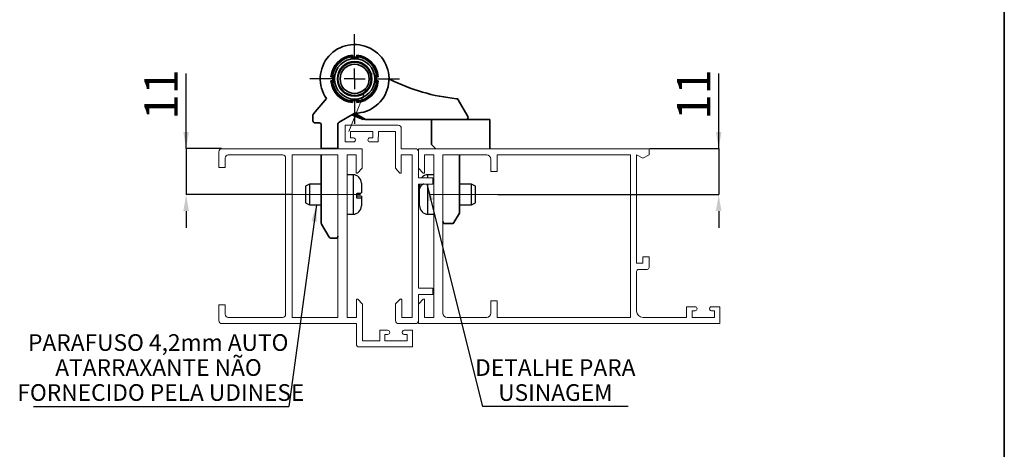
# Model space of a CAD drawing. Units: millimetres. Extents: x 10 to 203, y 5 to 287.
# Drawn here: x 82 to 200, y 161 to 213 of the extents above; entities that cross this region are included whole.
import ezdxf

# ---------------------------------------------------------------- set-up
doc = ezdxf.new("R2010")
doc.units = ezdxf.units.MM
doc.header["$PDSIZE"] = -1
doc.linetypes.add('CENTER', pattern=[10.16, 6.35, -1.27, 1.27, -1.27])
doc.linetypes.add('CENTERX2', pattern=[20.32, 12.7, -2.54, 2.54, -2.54])
for name, color, linetype in [('CENTRO', 8, 'CENTER'), ('COTAS', 8, 'Continuous'), ('GHOST', 9, 'Continuous')]:
    doc.layers.add(name, color=color, linetype=linetype)
doc.layers.add('DESENHO', color=179, linetype='Continuous', lineweight=25)
doc.layers.add('LAYOUT_', color=7, linetype='Continuous', lineweight=35)
doc.styles.add('SLDTEXTSTYLE0', font='TXT', dxfattribs={"width": 0.75})
doc.styles.add('SLDTEXTSTYLE1', font='TXT', dxfattribs={"width": 0.7})
doc.dimstyles.new('SLDDIMSTYLE0', dxfattribs={"dimtxt": 4, "dimasz": 2, "dimexe": 0, "dimexo": 0.0625, "dimgap": 1, "dimtad": 1, "dimdec": 1, "dimlfac": 2, "dimrnd": 1e-09, "dimzin": 12, "dimdsep": 46, "dimtxsty": 'SLDTEXTSTYLE0', "dimsah": 1, "dimcen": 0.09, "dimadec": 0, "dimazin": 3, "dimtfac": 1, "dimtdec": 1, "dimtmove": 0, "dimatfit": 0, "dimfxl": 1, "dimfrac": 2, "dimtolj": 1, "dimtzin": 12, "dimarcsym": 0})
doc.dimstyles.new('SLDDIMSTYLE1', dxfattribs={"dimtxt": 0.18, "dimasz": 2, "dimexe": 0, "dimexo": 0.0625, "dimgap": 0, "dimtad": 0, "dimtih": 1, "dimtoh": 1, "dimdec": 0, "dimrnd": 1e-09, "dimzin": 0, "dimdsep": 46, "dimtxsty": 'Standard', "dimsah": 1, "dimcen": 0.09, "dimadec": 0, "dimazin": 0, "dimtfac": 2, "dimtdec": 0, "dimtofl": 0, "dimtmove": 0, "dimatfit": 3, "dimfxl": 1, "dimfrac": 2, "dimtolj": 1, "dimtzin": 0, "dimarcsym": 0})

# ---------------------------------------------------------------- blocks, each defined once
blk = doc.blocks.new('_D')
at = {"layer": 'COTAS', "color": 0, "lineweight": -2}
for p, q in [((165.7, 197.05), (165.7, 206.05)), ((165.7, 199.05), (165.7, 201.05)), ((157.42, 197.05), (165.7, 197.05)), ((165.7, 197.05), (165.7, 191.55)), ((139.21, 191.55), (165.7, 191.55)), ((165.7, 189.55), (165.7, 187.55))]:
    blk.add_line(p, q, dxfattribs=at)
at = {"layer": 'COTAS', "color": 0}
for points in [[(165.37, 199.05), (166.04, 199.05), (165.7, 197.05)], [(166.04, 189.55), (165.37, 189.55), (165.7, 191.55)]]:
    blk.add_solid(points, dxfattribs=at)
at = {"layer": 'Defpoints', "color": 0}
for p in [(157.35, 197.05), (139.15, 191.55), (165.7, 191.55)]:
    blk.add_point(p, dxfattribs=at)
at = {"layer": 'COTAS', "color": 0, "insert": (160.7, 203.55), "char_height": 4, "attachment_point": 2, "rotation": 90, "style": 'SLDTEXTSTYLE0'}
blk.add_mtext('\\A1;11', dxfattribs=at)
blk = doc.blocks.new('_D_1')
at = {"layer": 'COTAS', "color": 0, "lineweight": -2}
for p, q in [((101.79, 197.05), (101.79, 206.05)), ((101.79, 199.05), (101.79, 201.05)), ((106.04, 197.05), (101.79, 197.05)), ((101.79, 197.05), (101.79, 191.55)), ((114.52, 191.55), (101.79, 191.55)), ((101.79, 189.55), (101.79, 187.55))]:
    blk.add_line(p, q, dxfattribs=at)
at = {"layer": 'COTAS', "color": 0}
for points in [[(101.45, 199.05), (102.12, 199.05), (101.79, 197.05)], [(102.12, 189.55), (101.45, 189.55), (101.79, 191.55)]]:
    blk.add_solid(points, dxfattribs=at)
at = {"layer": 'Defpoints', "color": 0}
for p in [(106.1, 197.05), (101.79, 191.55), (114.58, 191.55)]:
    blk.add_point(p, dxfattribs=at)
at = {"layer": 'COTAS', "color": 0, "insert": (96.79, 203.55), "char_height": 4, "attachment_point": 2, "rotation": 90, "style": 'SLDTEXTSTYLE0'}
blk.add_mtext('\\A1;11', dxfattribs=at)
blk = doc.blocks.new('SW_NOTE_0_1')
at = {"layer": 'DESENHO', "color": 0}
blk.add_line((-30.67, 0), (0, 0), dxfattribs=at)
at = {"layer": 'DESENHO', "color": 0, "char_height": 2, "attachment_point": 2, "style": 'SLDTEXTSTYLE1'}
for s, insert in [('PARAFUSO 4,2mm AUTO', (-15.68, 8.66)), ('ATARRAXANTE NÃO', (-15.65, 5.66)), ('FORNECIDO PELA UDINESE', (-15.37, 2.66))]:
    blk.add_mtext(s, dxfattribs=dict(at, insert=insert))
blk = doc.blocks.new('SW_NOTE_0_2')
at = {"layer": 'DESENHO', "color": 0}
blk.add_line((17.48, 0), (0, 0), dxfattribs=at)
at = {"layer": 'DESENHO', "color": 0, "char_height": 2, "attachment_point": 2, "style": 'SLDTEXTSTYLE1'}
for s, insert in [('DETALHE PARA', (8.72, 5.69)), ('USINAGEM', (8.73, 2.69))]:
    blk.add_mtext(s, dxfattribs=dict(at, insert=insert))
blk = doc.blocks.new('SW_CENTERMARKSYMBOL_0')
at = {"layer": 'CENTRO', "color": 0}
for p, q in [((0, 2.5), (0, 5.375)), ((0, 0), (0, 1.25)), ((-2.5, 0), (-5.375, 0)), ((0, 0), (-1.25, 0)), ((0, 0), (0, -1.25)), ((0, 0), (1.25, 0)), ((2.5, 0), (5.375, 0)), ((0, -2.5), (0, -5.375))]:
    blk.add_line(p, q, dxfattribs=at)

msp = doc.modelspace()

# ---------------------------------------------------------------- linework, layer by layer
at = {"color": 7, "linetype": 'Continuous', "lineweight": 35}
for p, q in [((121.636, 208.221), (121.636, 208.069)), ((121.761, 208.26), (121.761, 208.021)), ((121.761, 208.021), (122.261, 208.021)), ((122.261, 208.021), (122.261, 208.26)), ((122.386, 208.069), (122.386, 208.221)), ((119.411, 205.671), (119.172, 205.671)), ((119.363, 205.796), (119.211, 205.796)), ((119.411, 205.171), (119.411, 205.671)), ((124.611, 205.671), (124.611, 205.171)), ((124.85, 205.671), (124.611, 205.671)), ((124.811, 205.796), (124.659, 205.796)), ((119.172, 205.171), (119.411, 205.171)), ((119.211, 205.046), (119.363, 205.046)), ((124.611, 205.171), (124.85, 205.171)), ((124.659, 205.046), (124.811, 205.046)), ((121.949, 203.422), (121.713, 203.367)), ((122.138, 203.35), (121.961, 203.421)), ((122.331, 203.37), (122.188, 203.428)), ((123.48, 203.955), (123.448, 204.03)), ((117.069, 201.211), (118.625, 203.064)), ((121.636, 202.773), (121.636, 202.621)), ((121.761, 202.821), (121.761, 202.582)), ((122.261, 202.821), (121.761, 202.821)), ((122.261, 202.582), (122.261, 202.821)), ((122.386, 202.621), (122.386, 202.773)), ((135.602, 200.921), (134.448, 202.921)), ((117.011, 200.391), (117.011, 201.05)), ((121.954, 201.263), (120.136, 200.213)), ((123.018, 200.565), (121.681, 201.105)), ((121.745, 201.142), (122.087, 201.004)), ((122.113, 201.069), (121.822, 201.187)), ((122.111, 201.238), (121.999, 201.283)), ((123.311, 200.545), (122.021, 201.289)), ((122.087, 201.004), (123.133, 200.581)), ((123.066, 200.684), (122.113, 201.069)), ((117.761, 200.141), (117.261, 200.141)), ((118.011, 197.046), (118.011, 199.891)), ((120.011, 199.997), (120.011, 197.046)), ((123.018, 200.565), (123.133, 200.581)), ((123.066, 200.684), (123.069, 200.685)), ((123.133, 200.581), (123.066, 200.684)), ((123.311, 200.545), (134.611, 200.545)), ((131.236, 197.545), (131.236, 200.545)), ((135.386, 200.546), (134.611, 200.546)), ((134.611, 200.546), (134.611, 200.545)), ((134.611, 200.545), (138.236, 200.545)), ((138.236, 200.545), (138.236, 197.045)), ((131.736, 197.045), (131.236, 197.545)), ((120.011, 197.046), (118.011, 197.046)), ((118.011, 197.046), (118.011, 197.045)), ((118.011, 196.294), (118.011, 188.095)), ((120.011, 197.045), (120.011, 197.046)), ((134.611, 189.412), (134.611, 196.295)), ((134.577, 189.287), (133.933, 188.171)), ((118.044, 187.97), (118.939, 186.421)), ((133.716, 188.046), (132.861, 188.046)), ((119.761, 186.296), (119.155, 186.296))]:
    msp.add_line(p, q, dxfattribs=at)
at = {"color": 7, "linetype": 'Continuous', "lineweight": 25}
for p, q in [((121.822, 193.921), (121.122, 193.921)), ((121.822, 193.921), (121.822, 189.171)), ((131.511, 193.921), (130.811, 193.921)), ((130.811, 193.543), (130.811, 193.921)), ((116.581, 192.796), (116.122, 192.531)), ((118.011, 192.796), (116.581, 192.796)), ((116.581, 192.796), (116.581, 190.296)), ((122.822, 192.921), (122.822, 191.749)), ((129.811, 192.662), (129.831, 192.795)), ((129.811, 192.662), (129.811, 192.795)), ((129.811, 192.214), (129.811, 192.662)), ((130.811, 189.171), (130.811, 192.794)), ((136.052, 192.796), (134.611, 192.796)), ((136.511, 192.531), (136.052, 192.796)), ((136.052, 190.296), (136.052, 192.796)), ((116.122, 192.531), (116.122, 190.561)), ((122.272, 191.086), (122.272, 191.685)), ((129.811, 190.171), (129.811, 192.214)), ((136.511, 190.561), (136.511, 192.531)), ((116.122, 190.561), (116.581, 190.296)), ((116.581, 190.296), (118.011, 190.296)), ((122.822, 191.342), (122.822, 191.151)), ((122.822, 191.151), (122.822, 190.171)), ((134.611, 190.296), (136.052, 190.296)), ((136.052, 190.296), (136.511, 190.561)), ((121.122, 189.171), (121.822, 189.171)), ((130.811, 189.171), (131.511, 189.171))]:
    msp.add_line(p, q, dxfattribs=at)
at = {"color": 7, "linetype": 'Continuous', "lineweight": 35}
for radius in [2.424, 2.075, 2, 1.75]:
    msp.add_circle((122.011, 205.421), radius, dxfattribs=at)
for centre, radius, start, end in [((122.011, 205.421), 4.125, 270.88927, 214.83233), ((122.011, 205.421), 2.85, 95.03241, 174.96759), ((122.011, 205.421), 2.825, 97.62815, 172.37185), ((122.011, 205.421), 2.674, 98.06048, 171.93952), ((122.011, 205.421), 2.85, 5.03241, 84.96759), ((122.011, 205.421), 2.825, 7.62815, 82.37185), ((122.011, 205.421), 2.674, 8.06048, 81.93952), ((122.011, 205.421), 2.85, 185.03241, 264.96759), ((122.011, 205.421), 2.825, 187.62815, 262.37185), ((122.011, 205.421), 2.674, 188.06048, 261.93952), ((122.011, 205.421), 2.85, 275.03241, 354.96759), ((122.011, 205.421), 2.674, 278.06048, 351.93952), ((122.011, 205.421), 2.825, 277.62815, 352.37185), ((126.383, 205.575), 0.25, 182.0267, 243.23651), ((136.402, 225.442), 22.5, 243.23651, 264.52314), ((134.231, 202.796), 0.25, 30, 84.52314), ((117.261, 201.05), 0.25, 140, 180), ((122.079, 201.046), 0.25, 90.88927, 120), ((135.386, 200.796), 0.25, 270, 30), ((117.261, 200.391), 0.25, 180, 270), ((117.761, 199.891), 0.25, 0, 90), ((120.261, 199.997), 0.25, 120, 180), ((134.361, 189.412), 0.25, 330, 0), ((118.261, 188.095), 0.25, 180, 210), ((132.861, 188.296), 0.25, 180, 270), ((133.716, 188.296), 0.25, 270, 330), ((119.155, 186.546), 0.25, 210, 270), ((119.761, 186.546), 0.25, 270, 0)]:
    msp.add_arc(centre, radius, start, end, dxfattribs=at)
at = {"color": 7, "linetype": 'Continuous', "lineweight": 25}
for centre, start, end in [((121.822, 192.921), 0, 90), ((130.811, 192.921), 90, 141.396), ((121.822, 190.171), 270, 0), ((130.811, 190.171), 180, 270)]:
    msp.add_arc(centre, 1, start, end, dxfattribs=at)
at = {"color": 7, "linetype": 'Continuous', "lineweight": 35}
for points, knots in [([(121.636, 208.069), (121.636, 208.025), (121.636, 207.976), (121.636, 207.926), (121.636, 207.921)], [0, 0, 0, 0, 0.88428485, 1, 1, 1, 1]), ([(122.386, 207.921), (122.386, 207.926), (122.386, 207.976), (122.386, 208.025), (122.386, 208.069)], [0, 0, 0, 0, 0.1157151, 1, 1, 1, 1]), ([(121.636, 207.921), (121.666, 207.921), (121.914, 207.921), (122.165, 207.921), (122.386, 207.921)], [0, 0, 0, 0, 0.12093195, 1, 1, 1, 1]), ([(119.511, 205.796), (119.505, 205.796), (119.456, 205.796), (119.406, 205.796), (119.363, 205.796)], [0, 0, 0, 0, 0.1157151, 1, 1, 1, 1]), ([(119.511, 205.046), (119.511, 205.266), (119.511, 205.518), (119.511, 205.766), (119.511, 205.796)], [0, 0, 0, 0, 0.879068, 1, 1, 1, 1]), ([(124.659, 205.796), (124.615, 205.796), (124.566, 205.796), (124.517, 205.796), (124.511, 205.796)], [0, 0, 0, 0, 0.88428485, 1, 1, 1, 1]), ([(124.511, 205.796), (124.511, 205.766), (124.511, 205.518), (124.511, 205.266), (124.511, 205.046)], [0, 0, 0, 0, 0.12093195, 1, 1, 1, 1]), ([(119.363, 205.046), (119.406, 205.046), (119.456, 205.046), (119.505, 205.046), (119.511, 205.046)], [0, 0, 0, 0, 0.8842849, 1, 1, 1, 1]), ([(124.511, 205.046), (124.517, 205.046), (124.566, 205.046), (124.615, 205.046), (124.659, 205.046)], [0, 0, 0, 0, 0.1157151, 1, 1, 1, 1]), ([(122.386, 202.921), (122.165, 202.921), (121.914, 202.921), (121.666, 202.921), (121.636, 202.921)], [0, 0, 0, 0, 0.879068, 1, 1, 1, 1]), ([(121.636, 202.921), (121.636, 202.915), (121.636, 202.866), (121.636, 202.816), (121.636, 202.773)], [0, 0, 0, 0, 0.11571515, 1, 1, 1, 1]), ([(122.386, 202.773), (122.386, 202.816), (122.386, 202.866), (122.386, 202.915), (122.386, 202.921)], [0, 0, 0, 0, 0.8842849, 1, 1, 1, 1])]:
    msp.add_open_spline(points, degree=3, knots=knots, dxfattribs=at)
at = {"color": 7, "linetype": 'Continuous', "lineweight": 25}
for points, knots in [([(130.308, 192.795), (130.27, 192.78), (130.135, 192.726), (129.956, 192.587), (129.829, 192.397), (129.816, 192.268), (129.811, 192.214)], [0, 0, 0, 0, 0.1252737, 0.4473983, 0.7694009, 1, 1, 1, 1]), ([(122.272, 191.685), (122.328, 191.687), (122.481, 191.693), (122.677, 191.709), (122.803, 191.73), (122.816, 191.743), (122.822, 191.749)], [0, 0, 0, 0, 0.1743311, 0.4783899, 0.7823336, 1, 1, 1, 1]), ([(122.272, 191.406), (122.29, 191.406), (122.407, 191.401), (122.596, 191.39), (122.771, 191.369), (122.82, 191.352), (122.822, 191.343), (122.822, 191.342)], [0, 0, 0, 0, 0.0560283, 0.3564002, 0.6584306, 0.9637291, 1, 1, 1, 1]), ([(122.822, 191.151), (122.817, 191.146), (122.806, 191.132), (122.686, 191.112), (122.485, 191.095), (122.328, 191.089), (122.272, 191.086)], [0, 0, 0, 0, 0.1919643, 0.5089192, 0.8256308, 1, 1, 1, 1])]:
    msp.add_open_spline(points, degree=3, knots=knots, dxfattribs=at)
at = {"layer": 'CENTRO', "color": 7, "linetype": 'CENTERX2', "lineweight": 18}
for p, q in [((114.581, 191.546), (122.722, 191.546)), ((131.01, 191.546), (139.151, 191.546))]:
    msp.add_line(p, q, dxfattribs=at)
at = {"layer": 'DESENHO', "color": 7, "linetype": 'CENTERX2', "lineweight": 18}
msp.add_line((121.316, 199.095), (124.125, 206.049), dxfattribs=at)
at = {"layer": 'GHOST', "color": 7, "linetype": 'Continuous', "lineweight": 18}
for p, q in [((120.854, 199.848), (120.854, 197.847)), ((120.854, 199.848), (127.231, 199.848)), ((121.51, 199.097), (121.506, 198.347)), ((124.21, 199.097), (121.51, 199.097)), ((124.21, 199.097), (124.207, 198.347)), ((124.86, 199.098), (124.854, 197.847)), ((126.903, 199.098), (124.86, 199.098)), ((126.903, 199.098), (126.903, 194.693)), ((127.606, 197.045), (127.606, 199.474)), ((121.855, 197.847), (120.854, 197.847)), ((121.855, 198.347), (121.506, 198.347)), ((124.207, 198.347), (123.856, 198.347)), ((124.854, 197.847), (123.856, 197.847)), ((105.725, 194.795), (105.725, 196.67)), ((106.1, 197.045), (122.925, 197.045)), ((113.35, 196.295), (106.85, 196.295)), ((114.509, 196.294), (114.509, 176.795)), ((120.011, 196.294), (114.509, 196.294)), ((120.011, 176.795), (120.011, 196.294)), ((122.175, 196.295), (121.122, 196.295)), ((121.122, 196.295), (121.122, 176.796)), ((122.175, 194.185), (122.175, 196.295)), ((122.925, 197.045), (122.925, 194.687)), ((127.606, 197.045), (129.281, 197.045)), ((128.906, 196.298), (127.606, 196.298)), ((127.606, 196.298), (127.606, 194.188)), ((128.906, 196.298), (128.906, 176.799)), ((129.656, 194.687), (129.656, 197.045)), ((129.656, 197.045), (157.355, 197.045)), ((129.656, 196.67), (129.656, 193.545)), ((130.406, 196.295), (131.511, 196.295)), ((130.406, 194.185), (130.406, 196.295)), ((131.511, 196.295), (131.511, 176.796)), ((132.611, 196.295), (137.861, 196.295)), ((132.611, 196.295), (132.611, 177.296)), ((139.111, 196.297), (155.111, 196.297)), ((139.111, 196.297), (139.111, 194.297)), ((155.111, 196.297), (155.111, 176.796)), ((155.855, 196.295), (156.605, 195.897)), ((155.855, 196.295), (155.855, 183.296)), ((157.355, 196.295), (156.605, 195.897)), ((157.355, 197.045), (157.355, 196.295)), ((106.475, 195.92), (106.475, 194.795)), ((113.725, 195.92), (113.725, 177.171)), ((138.361, 195.797), (138.361, 194.297)), ((106.475, 194.795), (105.725, 194.795)), ((122.925, 194.687), (122.345, 194.114)), ((127.437, 194.122), (126.903, 194.693)), ((130.236, 194.114), (129.656, 194.687)), ((138.361, 194.297), (139.111, 194.297)), ((129.656, 193.545), (131.406, 193.542)), ((129.656, 192.796), (131.406, 192.793)), ((129.656, 192.796), (129.656, 180.298)), ((131.406, 193.542), (131.406, 192.793)), ((156.605, 183.296), (155.855, 183.296)), ((156.605, 184.046), (156.605, 183.296)), ((157.355, 184.046), (156.605, 184.046)), ((157.355, 184.046), (157.355, 182.796)), ((155.855, 182.296), (155.855, 177.546)), ((157.105, 182.546), (156.105, 182.546)), ((129.656, 180.298), (131.406, 180.297)), ((131.406, 180.297), (131.406, 179.547)), ((122.222, 178.906), (122.222, 176.796)), ((122.972, 178.401), (122.392, 178.977)), ((127.488, 178.98), (126.909, 178.407)), ((127.659, 178.909), (127.659, 176.799)), ((129.656, 179.548), (131.406, 179.547)), ((129.656, 176.424), (129.656, 179.548)), ((129.656, 178.401), (130.236, 178.977)), ((130.406, 176.796), (130.406, 178.906)), ((138.361, 178.796), (138.361, 177.296)), ((139.111, 178.796), (138.361, 178.796)), ((139.111, 178.796), (139.111, 176.796)), ((105.725, 176.421), (105.725, 178.296)), ((105.725, 178.296), (106.475, 178.296)), ((106.475, 178.296), (106.475, 177.171)), ((122.972, 178.401), (122.972, 174.003)), ((126.909, 178.407), (126.909, 176.424)), ((129.656, 176.046), (129.656, 178.401)), ((161.857, 176.796), (161.857, 178.082)), ((161.857, 178.082), (162.857, 178.082)), ((162.882, 177.583), (162.506, 177.583)), ((162.506, 176.796), (162.506, 177.583)), ((164.858, 178.082), (165.859, 178.082)), ((164.858, 177.583), (165.21, 177.583)), ((165.21, 177.583), (165.21, 176.796)), ((165.859, 176.046), (165.859, 178.082)), ((106.85, 176.796), (113.35, 176.796)), ((114.509, 176.795), (120.011, 176.795)), ((121.122, 176.796), (122.222, 176.796)), ((128.906, 176.799), (127.659, 176.799)), ((131.511, 176.796), (130.406, 176.796)), ((137.861, 176.796), (133.111, 176.796)), ((155.111, 176.796), (139.111, 176.796)), ((161.857, 176.796), (156.605, 176.796)), ((162.506, 176.796), (165.21, 176.796)), ((106.1, 176.046), (122.222, 176.046)), ((122.222, 173.62), (122.222, 176.046)), ((125.018, 174.003), (125.018, 175.254)), ((125.97, 175.254), (125.018, 175.254)), ((129.281, 176.049), (127.284, 176.049)), ((127.969, 175.246), (128.97, 175.246)), ((128.97, 175.246), (128.97, 173.245)), ((165.859, 176.046), (129.656, 176.046)), ((122.972, 174.003), (125.018, 174.003)), ((125.97, 174.754), (125.619, 174.754)), ((125.619, 174.754), (125.619, 174.004)), ((125.619, 174.004), (128.319, 174.004)), ((127.969, 174.746), (128.319, 174.746)), ((128.319, 174.004), (128.319, 174.746)), ((128.97, 173.245), (122.597, 173.245))]:
    msp.add_line(p, q, dxfattribs=at)
for centre, radius, start, end in [((122.275, 194.185), 0.1, 180, 314.67426), ((127.508, 194.188), 0.0977, 223.08583, 359.95536), ((130.306, 194.185), 0.1, 225.31085, 0), ((122.322, 178.906), 0.1, 45.20103, 180), ((127.559, 178.909), 0.1, 0, 134.68415), ((130.306, 178.906), 0.1, 0, 134.81384)]:
    msp.add_arc(centre, radius, start, end, dxfattribs=at)
for centre, major_axis, ratio, start_param, end_param in [((127.231, 199.473), (0.375, 0), 0.9999591, 0.0032189, 1.5709081), ((121.855, 198.097), (-0.25, 0), 0.9998653, 1.5707963, 4.712389), ((123.856, 198.097), (-0.25, 0), 0.9999591, 4.712389, 7.8539816), ((106.1, 196.67), (-0.375, 0), 0.9999591, 4.712389, 6.2831853), ((106.85, 195.92), (-0.375, 0), 0.9999591, 4.712389, 6.2830171), ((113.35, 195.92), (-0.375, 0), 0.9999591, 3.1415927, 4.712389), ((129.281, 196.67), (0.375, 0), 0.9999591, 0, 1.5707963), ((137.861, 195.795), (0.5, 0), 0.9999591, 0.0029595, 1.5707866), ((156.105, 182.296), (-0.25, 0), 0.9999591, 4.712389, 6.2831853), ((157.105, 182.796), (0.25, 0), 0.9999591, 4.712389, 6.2831853), ((133.111, 177.296), (0.5, 0), 0.9999591, 3.1415927, 4.7123243), ((137.861, 177.296), (0.5, 0), 0.9999591, 4.712389, 6.2831853), ((156.605, 177.546), (0.75, 0), 0.9999591, 3.1415927, 4.712389), ((162.857, 177.832), (0, 0.25), 0.9999471, 3.2402497, 6.2831853), ((164.858, 177.833), (0.25, 0), 0.9975279, 1.5707963, 4.712389), ((106.1, 176.421), (-0.375, 0), 0.9999591, 0, 1.5707963), ((106.85, 177.171), (-0.375, 0), 0.9999591, 0, 1.5707963), ((113.35, 177.171), (0.375, 0), 0.9999591, 4.712389, 6.2831853), ((127.284, 176.424), (-0.375, 0), 0.9999591, 0, 1.5700072), ((129.281, 176.424), (0.375, 0), 0.9999591, 4.7121135, 6.2829098), ((125.97, 175.004), (0.25, 0), 0.9999591, 4.7121883, 7.8537809), ((127.969, 174.996), (0.25, 0), 0.9999591, 1.5707963, 4.712389), ((122.597, 173.62), (-0.375, 0.001), 0.9999591, 0.0022986, 1.5731341)]:
    msp.add_ellipse(centre, major_axis=major_axis, ratio=ratio, start_param=start_param, end_param=end_param, dxfattribs=at)
at = {"layer": 'LAYOUT_', "color": 7, "lineweight": 35}
msp.add_line((199.981, 12.999), (199.981, 283.999), dxfattribs=at)

# ---------------------------------------------------------------- block references
at = {"layer": 'CENTRO', "color": 7}
msp.add_blockref('SW_CENTERMARKSYMBOL_0', (122.011, 205.421), dxfattribs=at)
at = {"layer": 'DESENHO', "color": 7}
for name, p in [('SW_NOTE_0_1', (114.123, 166.121)), ('SW_NOTE_0_2', (137.374, 166.087))]:
    msp.add_blockref(name, p, dxfattribs=at)

# ---------------------------------------------------------------- dimensions: what is measured, and where the dimension line sits
at = {"layer": 'COTAS', "color": 7}
for base, p1, p2, picture, middle in [((101.786, 191.546), (106.1, 197.045), (114.581, 191.546), '_D_1', (101.786, 203.545)), ((165.704, 191.546), (157.355, 197.045), (139.151, 191.546), '_D', (165.704, 203.545))]:
    dim = msp.add_linear_dim(base=base, p1=p1, p2=p2, angle=90, dimstyle='SLDDIMSTYLE0', dxfattribs=at)
    dim.commit()
    dim.dimension.update_dxf_attribs({"geometry": picture, "text_midpoint": middle, "dimtype": 160})

# ---------------------------------------------------------------- leaders
at = {"layer": 'DESENHO', "color": 7}
for points in [[(130.663, 192.794), (137.374, 166.087)], [(117.423, 190.296), (114.123, 166.121)]]:
    msp.add_leader(points, dimstyle='SLDDIMSTYLE1', dxfattribs=at)

doc.saveas('drawing.dxf')
